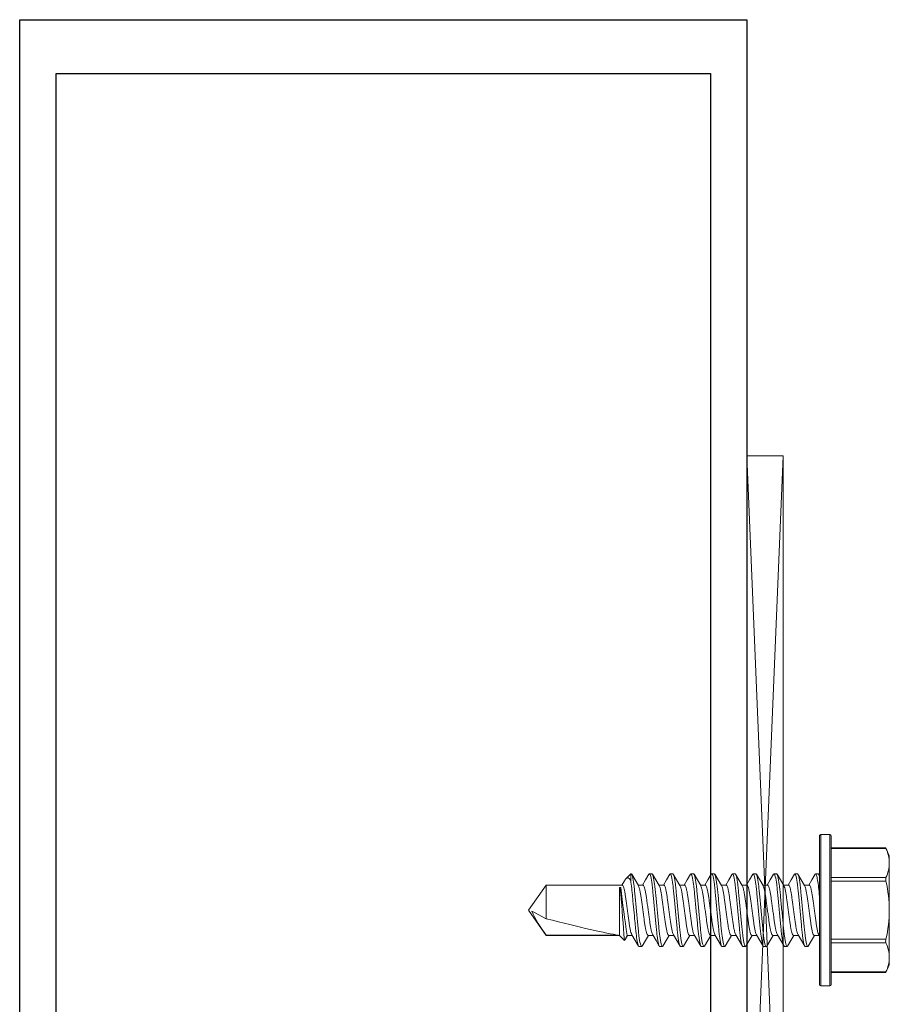
# Model space of a CAD drawing. Units: inches. Extents: x -57 to 54, y 5 to 87.
# Drawn here: x -13 to -10, y 34 to 37 of the extents above; entities that cross this region are included whole.
import ezdxf

# ---------------------------------------------------------------- set-up
doc = ezdxf.new("R2010")
doc.units = ezdxf.units.IN
doc.header["$LTSCALE"] = 0.3
doc.header["$MEASUREMENT"] = 0
doc.layers.get('0').update_dxf_attribs({"linetype": 'CONTINUOUS'})
doc.layers.add('e760100$0$EXT_MULLIONS', color=4, linetype='CONTINUOUS')
doc.layers.add('Fastener', color=44, linetype='CONTINUOUS', lineweight=13)

# ---------------------------------------------------------------- blocks, each defined once
blk = doc.blocks.new('e760100')
at = {"layer": 'e760100$0$EXT_MULLIONS'}
blk.add_lwpolyline([(1.3391, -0.9148), (1.3751, -0.894), (1.3391, -0.8732), (1.3391, -0.8148), (1.3751, -0.794), (1.3391, -0.7732), (1.3391, -0.7148), (1.3751, -0.694), (1.3391, -0.6732), (1.3391, -0.6148), (1.3751, -0.594), (1.3391, -0.5732), (1.3391, -0.485), (1.2501, -0.396), (1.1611, -0.485), (1.1611, -0.5232), (1.1251, -0.544), (1.1611, -0.5648), (1.1611, -0.6232), (1.1251, -0.644), (1.1611, -0.6648), (1.1611, -0.7232), (1.1251, -0.744), (1.1611, -0.7648), (1.1611, -0.8232), (1.1251, -0.844), (1.1611, -0.8648), (1.1611, -0.9232), (1.1251, -0.944), (1.1611, -0.9648), (1.1611, -1.0232), (1.1251, -1.044), (1.1611, -1.0648), (1.1611, -1.094), (1.1251, -1.094), (1.1251, -1.188), (1, -1.188), (1, -0.531), (1.032, -0.531), (1, -0.466), (1, -0.25), (1.032, -0.25), (1, -0.185), (1, 0), (0.6356, 0), (0.6206, 0.015), (0.6056, 0), (0.355, 0, -0.311544), (0.375, 0.029), (0.375, 0.219), (0.219, 0.219), (0.219, 0.029, -0.311544), (0.239, 0), (0, 0), (0, 4.5), (2.5001, 4.5), (2.5001, 0), (2.2611, 0), (2.2611, 0.002, -0.311544), (2.2811, 0.031), (2.2811, 0.219), (2.1251, 0.219), (2.1251, 0.031, -0.311544), (2.1451, 0.002), (2.1451, 0), (1.8945, 0), (1.8795, 0.015), (1.8645, 0), (1.5001, 0), (1.5001, -0.185), (1.4681, -0.25), (1.5001, -0.25), (1.5001, -0.466), (1.4681, -0.531), (1.5001, -0.531), (1.5001, -1.188), (1.3751, -1.188), (1.3751, -1.094), (1.3391, -1.0732), (1.3391, -1.0148), (1.3751, -0.994), (1.3391, -0.9732)], format="xyb", close=True, dxfattribs=at)
blk.add_lwpolyline([(1.2501, 0.14), (1.2351, 0.155), (0.5, 0.155), (0.5, 0.344), (0.125, 0.344), (0.125, 4.315), (2.3751, 4.315), (2.3751, 0.344), (2.0001, 0.344), (2.0001, 0.155), (1.2651, 0.155)], close=True, dxfattribs=at)
blk = doc.blocks.new('b760100')
blk.add_blockref('e760100', (0, 0))
blk = doc.blocks.new('930040 Side')
at = {"layer": 'Fastener'}
for p, q in [((-0.04, 0), (-0.04, 0.255)), ((-0.005, 0.26), (-0.035, 0.26)), ((-0.035, 0.26), (-0.035, 0)), ((-0.005, 0), (-0.005, 0.26)), ((0, 0.255), (0, 0)), ((-0.2276, 0.2142), (-0.24, 0.1875)), ((-0.04, 0.2122), (-0.2284, 0.2122)), ((-0.04, 0.2142), (-0.2276, 0.2142)), ((-0.24, 0.1624), (-0.24, 0.1875)), ((-0.24, 0), (-0.24, 0.1624)), ((-0.2284, 0.1126), (-0.04, 0.1126)), ((0.0402, 0.125), (0.0491, 0.125)), ((0.1116, 0.125), (0.1205, 0.125)), ((0.183, 0.125), (0.1919, 0.125)), ((0.2545, 0.125), (0.2634, 0.125)), ((0.3259, 0.125), (0.3348, 0.125)), ((0.3973, 0.125), (0.4062, 0.125)), ((0.4688, 0.125), (0.4777, 0.125)), ((0.5402, 0.125), (0.5491, 0.125)), ((0.6116, 0.125), (0.6205, 0.125)), ((0.6707, 0.1036), (0.661, 0.0867)), ((0.6875, 0.0867), (0.6707, 0.1036)), ((-0.04, 0.0996), (-0.2284, 0.0996)), ((0.0181, 0.0867), (0, 0.0867)), ((0.0895, 0.0867), (0.0723, 0.0867)), ((0.1609, 0.0867), (0.1438, 0.0867)), ((0.2324, 0.0867), (0.2152, 0.0867)), ((0.3038, 0.0867), (0.2866, 0.0867)), ((0.3752, 0.0867), (0.3581, 0.0867)), ((0.4467, 0.0867), (0.4295, 0.0867)), ((0.5181, 0.0867), (0.5009, 0.0867)), ((0.5895, 0.0867), (0.5723, 0.0867)), ((0.661, 0.0867), (0.6438, 0.0867)), ((0.6683, 0.1004), (0.6601, 0.0867)), ((0.9393, 0.0867), (0.6875, 0.0867)), ((0.6875, -0.0776), (0.6875, 0.0867)), ((0.6922, 0.0854), (0.9393, 0.0854)), ((1, 0), (0.9393, 0.0867)), ((0.9393, 0.0867), (0.9393, 0.0854)), ((-0.24, -0.1624), (-0.24, 0)), ((-0.04, -0.255), (-0.04, 0)), ((-0.035, 0), (-0.035, -0.26)), ((-0.005, -0.26), (-0.005, 0)), ((0, 0), (0, -0.255)), ((0.9393, 0.0291), (0.9393, -0.0867)), ((0.9393, -0.0867), (1, 0)), ((0.683, -0.0776), (0.683, -0.0578)), ((-0.2284, -0.0996), (-0.04, -0.0996)), ((0.0355, -0.0867), (0.0526, -0.0867)), ((0.1069, -0.0867), (0.1241, -0.0867)), ((0.1783, -0.0867), (0.1955, -0.0867)), ((0.2498, -0.0867), (0.2669, -0.0867)), ((0.3212, -0.0867), (0.3384, -0.0867)), ((0.3926, -0.0867), (0.4098, -0.0867)), ((0.464, -0.0867), (0.4812, -0.0867)), ((0.5355, -0.0867), (0.5526, -0.0867)), ((0.6069, -0.0867), (0.6241, -0.0867)), ((0.6708, -0.1015), (0.6795, -0.0867)), ((0.6783, -0.0867), (0.9393, -0.0867)), ((0.6875, -0.0776), (0.683, -0.0776)), ((-0.04, -0.1126), (-0.2284, -0.1126)), ((-0.0001, -0.1184), (0.0025, -0.1229)), ((0.0134, -0.125), (0.0045, -0.125)), ((0.0848, -0.125), (0.0759, -0.125)), ((0.1562, -0.125), (0.1473, -0.125)), ((0.2277, -0.125), (0.2188, -0.125)), ((0.2991, -0.125), (0.2902, -0.125)), ((0.3705, -0.125), (0.3616, -0.125)), ((0.4419, -0.125), (0.433, -0.125)), ((0.5134, -0.125), (0.5045, -0.125)), ((0.5848, -0.125), (0.5759, -0.125)), ((0.6492, -0.125), (0.6473, -0.125)), ((0.6492, -0.1023), (0.6492, -0.125)), ((0.6492, -0.125), (0.6659, -0.1084)), ((-0.24, -0.1875), (-0.24, -0.1624)), ((-0.24, -0.1875), (-0.2276, -0.2142)), ((-0.2284, -0.2122), (-0.04, -0.2122)), ((-0.2276, -0.2142), (-0.04, -0.2142)), ((-0.035, -0.26), (-0.005, -0.26))]:
    blk.add_line(p, q, dxfattribs=at)
at = {"layer": 'Fastener', "flags": 128}
for points in [[(-0.2284, 0.2122), (-0.2277, 0.2139), (-0.2276, 0.214)], [(0.0386, 0.1236), (0.0271, 0.104), (0.0169, 0.0867)], [(0.0735, 0.0847), (0.0621, 0.1041), (0.0507, 0.1236)], [(0.11, 0.1235), (0.0985, 0.104), (0.0883, 0.0867)], [(0.1449, 0.0849), (0.1334, 0.1043), (0.122, 0.1238)], [(0.1816, 0.1238), (0.1701, 0.1043), (0.1598, 0.0867)], [(0.2164, 0.0846), (0.205, 0.104), (0.1936, 0.1236)], [(0.2528, 0.1236), (0.2414, 0.1041), (0.2312, 0.0867)], [(0.2879, 0.0846), (0.2764, 0.104), (0.265, 0.1236)], [(0.3242, 0.1235), (0.3128, 0.104), (0.3026, 0.0867)], [(0.3593, 0.0846), (0.3479, 0.104), (0.3365, 0.1235)], [(0.3958, 0.1238), (0.3844, 0.1042), (0.3741, 0.0867)], [(0.4307, 0.0846), (0.4193, 0.104), (0.4079, 0.1236)], [(0.4672, 0.1236), (0.4557, 0.1041), (0.4455, 0.0867)], [(0.502, 0.0849), (0.4906, 0.1043), (0.4792, 0.1237)], [(0.5385, 0.1235), (0.5271, 0.104), (0.5169, 0.0867)], [(0.5735, 0.0848), (0.5621, 0.1041), (0.5507, 0.1236)], [(0.61, 0.1236), (0.5986, 0.1041), (0.5884, 0.0867)], [(0.6449, 0.0848), (0.6335, 0.1043), (0.622, 0.1238)], [(0.6685, 0.1003), (0.6691, 0.1024), (0.6707, 0.1036)], [(0.004, 0.0806), (0.0017, 0.0838), (0.0001, 0.0864)], [(0.9893, 0.003), (0.9797, 0.008), (0.9393, 0.0291)], [(0.683, -0.0578), (0.6855, -0.069), (0.6875, -0.0776)], [(0.015, -0.1236), (0.0264, -0.1041), (0.0366, -0.0867)], [(0.0515, -0.0848), (0.063, -0.1043), (0.0744, -0.1238)], [(0.0864, -0.1235), (0.0979, -0.104), (0.1081, -0.0867)], [(0.1228, -0.0846), (0.1343, -0.104), (0.1457, -0.1236)], [(0.1579, -0.1235), (0.1693, -0.104), (0.1795, -0.0867)], [(0.1942, -0.0846), (0.2057, -0.104), (0.2171, -0.1235)], [(0.2292, -0.1237), (0.2406, -0.1042), (0.2509, -0.0867)], [(0.2658, -0.0848), (0.2772, -0.1042), (0.2887, -0.1238)], [(0.3007, -0.1236), (0.3121, -0.1041), (0.3223, -0.0867)], [(0.3372, -0.0847), (0.3486, -0.1041), (0.36, -0.1236)], [(0.372, -0.1238), (0.3834, -0.1043), (0.3938, -0.0867)], [(0.4085, -0.0846), (0.42, -0.104), (0.4314, -0.1235)], [(0.4436, -0.1236), (0.455, -0.104), (0.4652, -0.0867)], [(0.48, -0.0847), (0.4915, -0.1042), (0.503, -0.1238)], [(0.515, -0.1236), (0.5264, -0.104), (0.5366, -0.0867)], [(0.5515, -0.0847), (0.5629, -0.1041), (0.5743, -0.1236)], [(0.5865, -0.1235), (0.5979, -0.104), (0.6081, -0.0867)], [(0.6228, -0.0846), (0.6343, -0.104), (0.6457, -0.1235)], [(0.6707, -0.1014), (0.6698, -0.1032), (0.6661, -0.1081), (0.6624, -0.1108), (0.6583, -0.1112), (0.6542, -0.1088), (0.6492, -0.1023)], [(-0.2276, -0.214), (-0.2276, -0.2141), (-0.2281, -0.2129), (-0.2284, -0.2122)]]:
    blk.add_lwpolyline(points, dxfattribs=at)
at = {"layer": 'Fastener'}
for centre, radius, start, end in [((-0.035, 0.255), 0.005, 90, 180), ((-0.005, 0.255), 0.005, 0, 90), ((-0.1198, 0.1607), 0.1202, 154.647, 179.1956), ((-0.1198, 0.1641), 0.1202, 180.803, 205.3544), ((-0.2498, 0.1061), 0.0223, 343.0964, 16.9036), ((-21.3326, -1.6659), 22.0743, 4.17765, 4.59774), ((0.2211, -0.0031), 0.4611, 167.1327, 179.6159), ((-2.1056, -0.369), 2.8038, 5.9651, 9.3539), ((0.6703, -0.1342), 0.3473, 23.2632, 39.2248), ((0.2302, 0.0041), 0.4702, 180.5055, 192.7458), ((-0.2528, -0.1061), 0.0252, 345.0572, 14.9428), ((-0.1198, -0.1641), 0.1202, 154.647, 179.1956), ((-0.1198, -0.1607), 0.1202, 180.803, 205.3544), ((-0.035, -0.255), 0.005, 180, 270), ((-0.005, -0.255), 0.005, 270, 0)]:
    blk.add_arc(centre, radius, start, end, dxfattribs=at)
blk.add_ellipse((0.9901, 0), major_axis=(0.3177, -0.0855), ratio=0.045825, start_param=1.743825, end_param=2.799095, dxfattribs=at)
for points, degree in [([(0.0402, 0.125), (0.0385, 0.1232)], 1), ([(0.1116, 0.125), (0.1099, 0.1232)], 1), ([(0.183, 0.125), (0.1815, 0.1233)], 1), ([(0.2545, 0.125), (0.2528, 0.1232)], 1), ([(0.3259, 0.125), (0.3242, 0.1232)], 1), ([(0.3973, 0.125), (0.3958, 0.1233)], 1), ([(0.4688, 0.125), (0.4671, 0.1232)], 1), ([(0.5402, 0.125), (0.5385, 0.1232)], 1), ([(0.6116, 0.125), (0.61, 0.1232)], 1), ([(0.0045, -0.125), (0.0031, -0.125), (0.0016, -0.1218), (0, -0.1152)], 3), ([(0.015, -0.1232), (0.0134, -0.125)], 1), ([(0.0865, -0.1232), (0.0848, -0.125)], 1), ([(0.1579, -0.1232), (0.1562, -0.125)], 1), ([(0.2292, -0.1232), (0.2277, -0.125)], 1), ([(0.3007, -0.1232), (0.2991, -0.125)], 1), ([(0.372, -0.1233), (0.3705, -0.125)], 1), ([(0.4436, -0.1232), (0.4419, -0.125)], 1), ([(0.515, -0.1232), (0.5134, -0.125)], 1), ([(0.5865, -0.1232), (0.5848, -0.125)], 1)]:
    blk.add_open_spline(points, degree=degree, dxfattribs=at)
for points, knots in [([(0.0759, -0.125), (0.0746, -0.125), (0.0731, -0.122), (0.07, -0.1093), (0.0683, -0.0997), (0.0661, -0.0821), (0.0653, -0.0758), (0.064, -0.0626), (0.0633, -0.0557), (0.0612, -0.0334), (0.0596, -0.0167), (0.0564, 0.0167), (0.0549, 0.0334), (0.0527, 0.0557), (0.0521, 0.0626), (0.0507, 0.0758), (0.05, 0.0821), (0.0478, 0.0997), (0.0461, 0.1093), (0.043, 0.122), (0.0415, 0.125), (0.0402, 0.125)], [0, 0, 0, 0, 0.125, 0.125, 0.25, 0.25, 0.3125, 0.3125, 0.375, 0.375, 0.5, 0.5, 0.625, 0.625, 0.6875, 0.6875, 0.75, 0.75, 0.875, 0.875, 1, 1, 1, 1]), ([(0.0848, -0.125), (0.0835, -0.125), (0.082, -0.122), (0.0789, -0.1093), (0.0772, -0.0997), (0.075, -0.0821), (0.0742, -0.0758), (0.0729, -0.0626), (0.0722, -0.0557), (0.0701, -0.0334), (0.0685, -0.0167), (0.0653, 0.0167), (0.0638, 0.0334), (0.0616, 0.0557), (0.061, 0.0626), (0.0596, 0.0758), (0.0589, 0.0821), (0.0567, 0.0997), (0.055, 0.1093), (0.0519, 0.122), (0.0504, 0.125), (0.0491, 0.125)], [0, 0, 0, 0, 0.125, 0.125, 0.25, 0.25, 0.3125, 0.3125, 0.375, 0.375, 0.5, 0.5, 0.625, 0.625, 0.6875, 0.6875, 0.75, 0.75, 0.875, 0.875, 1, 1, 1, 1]), ([(0.1473, -0.125), (0.146, -0.125), (0.1445, -0.122), (0.1414, -0.1093), (0.1398, -0.0997), (0.1375, -0.0821), (0.1368, -0.0758), (0.1354, -0.0626), (0.1348, -0.0557), (0.1327, -0.0334), (0.1311, -0.0167), (0.1279, 0.0167), (0.1263, 0.0334), (0.1242, 0.0557), (0.1235, 0.0626), (0.1222, 0.0758), (0.1215, 0.0821), (0.1192, 0.0997), (0.1175, 0.1093), (0.1144, 0.122), (0.1129, 0.125), (0.1116, 0.125)], [0, 0, 0, 0, 0.125, 0.125, 0.25, 0.25, 0.3125, 0.3125, 0.375, 0.375, 0.5, 0.5, 0.625, 0.625, 0.6875, 0.6875, 0.75, 0.75, 0.875, 0.875, 1, 1, 1, 1]), ([(0.1562, -0.125), (0.1549, -0.125), (0.1534, -0.122), (0.1503, -0.1093), (0.1487, -0.0997), (0.1464, -0.0821), (0.1457, -0.0758), (0.1443, -0.0626), (0.1437, -0.0557), (0.1416, -0.0334), (0.14, -0.0167), (0.1368, 0.0167), (0.1352, 0.0334), (0.1331, 0.0557), (0.1324, 0.0626), (0.1311, 0.0758), (0.1304, 0.0821), (0.1281, 0.0997), (0.1264, 0.1093), (0.1233, 0.122), (0.1218, 0.125), (0.1205, 0.125)], [0, 0, 0, 0, 0.125, 0.125, 0.25, 0.25, 0.3125, 0.3125, 0.375, 0.375, 0.5, 0.5, 0.625, 0.625, 0.6875, 0.6875, 0.75, 0.75, 0.875, 0.875, 1, 1, 1, 1]), ([(0.2188, -0.125), (0.2175, -0.125), (0.216, -0.122), (0.2128, -0.1093), (0.2112, -0.0997), (0.2089, -0.0821), (0.2082, -0.0758), (0.2068, -0.0626), (0.2062, -0.0557), (0.2041, -0.0334), (0.2025, -0.0167), (0.1993, 0.0167), (0.1977, 0.0334), (0.1956, 0.0557), (0.195, 0.0626), (0.1936, 0.0758), (0.1929, 0.0821), (0.1906, 0.0997), (0.189, 0.1093), (0.1858, 0.122), (0.1843, 0.125), (0.183, 0.125)], [0, 0, 0, 0, 0.125, 0.125, 0.25, 0.25, 0.3125, 0.3125, 0.375, 0.375, 0.5, 0.5, 0.625, 0.625, 0.6875, 0.6875, 0.75, 0.75, 0.875, 0.875, 1, 1, 1, 1]), ([(0.2277, -0.125), (0.2264, -0.125), (0.2249, -0.122), (0.2217, -0.1093), (0.2201, -0.0997), (0.2178, -0.0821), (0.2171, -0.0758), (0.2157, -0.0626), (0.2151, -0.0557), (0.213, -0.0334), (0.2114, -0.0167), (0.2082, 0.0167), (0.2066, 0.0334), (0.2045, 0.0557), (0.2039, 0.0626), (0.2025, 0.0758), (0.2018, 0.0821), (0.1995, 0.0997), (0.1979, 0.1093), (0.1947, 0.122), (0.1932, 0.125), (0.1919, 0.125)], [0, 0, 0, 0, 0.125, 0.125, 0.25, 0.25, 0.3125, 0.3125, 0.375, 0.375, 0.5, 0.5, 0.625, 0.625, 0.6875, 0.6875, 0.75, 0.75, 0.875, 0.875, 1, 1, 1, 1]), ([(0.2902, -0.125), (0.2889, -0.125), (0.2874, -0.122), (0.2842, -0.1093), (0.2826, -0.0997), (0.2803, -0.0821), (0.2796, -0.0758), (0.2783, -0.0626), (0.2776, -0.0557), (0.2755, -0.0334), (0.2739, -0.0167), (0.2707, 0.0167), (0.2691, 0.0334), (0.267, 0.0557), (0.2664, 0.0626), (0.265, 0.0758), (0.2643, 0.0821), (0.262, 0.0997), (0.2604, 0.1093), (0.2573, 0.122), (0.2558, 0.125), (0.2545, 0.125)], [0, 0, 0, 0, 0.125, 0.125, 0.25, 0.25, 0.3125, 0.3125, 0.375, 0.375, 0.5, 0.5, 0.625, 0.625, 0.6875, 0.6875, 0.75, 0.75, 0.875, 0.875, 1, 1, 1, 1]), ([(0.2991, -0.125), (0.2978, -0.125), (0.2963, -0.122), (0.2931, -0.1093), (0.2915, -0.0997), (0.2892, -0.0821), (0.2885, -0.0758), (0.2872, -0.0626), (0.2865, -0.0557), (0.2844, -0.0334), (0.2828, -0.0167), (0.2796, 0.0167), (0.278, 0.0334), (0.2759, 0.0557), (0.2753, 0.0626), (0.2739, 0.0758), (0.2732, 0.0821), (0.2709, 0.0997), (0.2693, 0.1093), (0.2662, 0.122), (0.2647, 0.125), (0.2634, 0.125)], [0, 0, 0, 0, 0.125, 0.125, 0.25, 0.25, 0.3125, 0.3125, 0.375, 0.375, 0.5, 0.5, 0.625, 0.625, 0.6875, 0.6875, 0.75, 0.75, 0.875, 0.875, 1, 1, 1, 1]), ([(0.3616, -0.125), (0.3603, -0.125), (0.3588, -0.122), (0.3557, -0.1093), (0.354, -0.0997), (0.3518, -0.0821), (0.351, -0.0758), (0.3497, -0.0626), (0.3491, -0.0557), (0.3469, -0.0334), (0.3454, -0.0167), (0.3422, 0.0167), (0.3406, 0.0334), (0.3385, 0.0557), (0.3378, 0.0626), (0.3365, 0.0758), (0.3357, 0.0821), (0.3335, 0.0997), (0.3318, 0.1093), (0.3287, 0.122), (0.3272, 0.125), (0.3259, 0.125)], [0, 0, 0, 0, 0.125, 0.125, 0.25, 0.25, 0.3125, 0.3125, 0.375, 0.375, 0.5, 0.5, 0.625, 0.625, 0.6875, 0.6875, 0.75, 0.75, 0.875, 0.875, 1, 1, 1, 1]), ([(0.3705, -0.125), (0.3692, -0.125), (0.3677, -0.122), (0.3646, -0.1093), (0.3629, -0.0997), (0.3607, -0.0821), (0.3599, -0.0758), (0.3586, -0.0626), (0.358, -0.0557), (0.3558, -0.0334), (0.3543, -0.0167), (0.3511, 0.0167), (0.3495, 0.0334), (0.3474, 0.0557), (0.3467, 0.0626), (0.3454, 0.0758), (0.3446, 0.0821), (0.3424, 0.0997), (0.3407, 0.1093), (0.3376, 0.122), (0.3361, 0.125), (0.3348, 0.125)], [0, 0, 0, 0, 0.125, 0.125, 0.25, 0.25, 0.3125, 0.3125, 0.375, 0.375, 0.5, 0.5, 0.625, 0.625, 0.6875, 0.6875, 0.75, 0.75, 0.875, 0.875, 1, 1, 1, 1]), ([(0.433, -0.125), (0.4318, -0.125), (0.4303, -0.122), (0.4271, -0.1093), (0.4255, -0.0997), (0.4232, -0.0821), (0.4225, -0.0758), (0.4211, -0.0626), (0.4205, -0.0557), (0.4184, -0.0334), (0.4168, -0.0167), (0.4136, 0.0167), (0.412, 0.0334), (0.4099, 0.0557), (0.4093, 0.0626), (0.4079, 0.0758), (0.4072, 0.0821), (0.4049, 0.0997), (0.4033, 0.1093), (0.4001, 0.122), (0.3986, 0.125), (0.3973, 0.125)], [0, 0, 0, 0, 0.125, 0.125, 0.25, 0.25, 0.3125, 0.3125, 0.375, 0.375, 0.5, 0.5, 0.625, 0.625, 0.6875, 0.6875, 0.75, 0.75, 0.875, 0.875, 1, 1, 1, 1]), ([(0.4419, -0.125), (0.4407, -0.125), (0.4392, -0.122), (0.436, -0.1093), (0.4344, -0.0997), (0.4321, -0.0821), (0.4314, -0.0758), (0.43, -0.0626), (0.4294, -0.0557), (0.4273, -0.0334), (0.4257, -0.0167), (0.4225, 0.0167), (0.4209, 0.0334), (0.4188, 0.0557), (0.4182, 0.0626), (0.4168, 0.0758), (0.4161, 0.0821), (0.4138, 0.0997), (0.4122, 0.1093), (0.409, 0.122), (0.4075, 0.125), (0.4062, 0.125)], [0, 0, 0, 0, 0.125, 0.125, 0.25, 0.25, 0.3125, 0.3125, 0.375, 0.375, 0.5, 0.5, 0.625, 0.625, 0.6875, 0.6875, 0.75, 0.75, 0.875, 0.875, 1, 1, 1, 1]), ([(0.5045, -0.125), (0.5032, -0.125), (0.5017, -0.122), (0.4985, -0.1093), (0.4969, -0.0997), (0.4946, -0.0821), (0.4939, -0.0758), (0.4926, -0.0626), (0.4919, -0.0557), (0.4898, -0.0334), (0.4882, -0.0167), (0.485, 0.0167), (0.4834, 0.0334), (0.4813, 0.0557), (0.4807, 0.0626), (0.4793, 0.0758), (0.4786, 0.0821), (0.4763, 0.0997), (0.4747, 0.1093), (0.4716, 0.122), (0.47, 0.125), (0.4688, 0.125)], [0, 0, 0, 0, 0.125, 0.125, 0.25, 0.25, 0.3125, 0.3125, 0.375, 0.375, 0.5, 0.5, 0.625, 0.625, 0.6875, 0.6875, 0.75, 0.75, 0.875, 0.875, 1, 1, 1, 1]), ([(0.5134, -0.125), (0.5121, -0.125), (0.5106, -0.122), (0.5074, -0.1093), (0.5058, -0.0997), (0.5035, -0.0821), (0.5028, -0.0758), (0.5015, -0.0626), (0.5008, -0.0557), (0.4987, -0.0334), (0.4971, -0.0167), (0.4939, 0.0167), (0.4923, 0.0334), (0.4902, 0.0557), (0.4896, 0.0626), (0.4882, 0.0758), (0.4875, 0.0821), (0.4852, 0.0997), (0.4836, 0.1093), (0.4805, 0.122), (0.4789, 0.125), (0.4777, 0.125)], [0, 0, 0, 0, 0.125, 0.125, 0.25, 0.25, 0.3125, 0.3125, 0.375, 0.375, 0.5, 0.5, 0.625, 0.625, 0.6875, 0.6875, 0.75, 0.75, 0.875, 0.875, 1, 1, 1, 1]), ([(0.5759, -0.125), (0.5746, -0.125), (0.5731, -0.122), (0.57, -0.1093), (0.5683, -0.0997), (0.5661, -0.0821), (0.5653, -0.0758), (0.564, -0.0626), (0.5634, -0.0557), (0.5612, -0.0334), (0.5596, -0.0167), (0.5565, 0.0167), (0.5549, 0.0334), (0.5527, 0.0557), (0.5521, 0.0626), (0.5508, 0.0758), (0.55, 0.0821), (0.5478, 0.0997), (0.5461, 0.1093), (0.543, 0.122), (0.5415, 0.125), (0.5402, 0.125)], [0, 0, 0, 0, 0.125, 0.125, 0.25, 0.25, 0.3125, 0.3125, 0.375, 0.375, 0.5, 0.5, 0.625, 0.625, 0.6875, 0.6875, 0.75, 0.75, 0.875, 0.875, 1, 1, 1, 1]), ([(0.5848, -0.125), (0.5835, -0.125), (0.582, -0.122), (0.5789, -0.1093), (0.5772, -0.0997), (0.575, -0.0821), (0.5742, -0.0758), (0.5729, -0.0626), (0.5723, -0.0557), (0.5701, -0.0334), (0.5685, -0.0167), (0.5654, 0.0167), (0.5638, 0.0334), (0.5616, 0.0557), (0.561, 0.0626), (0.5597, 0.0758), (0.5589, 0.0821), (0.5567, 0.0997), (0.555, 0.1093), (0.5519, 0.122), (0.5504, 0.125), (0.5491, 0.125)], [0, 0, 0, 0, 0.125, 0.125, 0.25, 0.25, 0.3125, 0.3125, 0.375, 0.375, 0.5, 0.5, 0.625, 0.625, 0.6875, 0.6875, 0.75, 0.75, 0.875, 0.875, 1, 1, 1, 1]), ([(0.6473, -0.125), (0.646, -0.125), (0.6445, -0.122), (0.6414, -0.1093), (0.6398, -0.0997), (0.6375, -0.0821), (0.6368, -0.0758), (0.6354, -0.0626), (0.6348, -0.0557), (0.6327, -0.0334), (0.6311, -0.0167), (0.6279, 0.0167), (0.6263, 0.0334), (0.6242, 0.0557), (0.6235, 0.0626), (0.6222, 0.0758), (0.6215, 0.0821), (0.6192, 0.0997), (0.6176, 0.1093), (0.6144, 0.122), (0.6129, 0.125), (0.6116, 0.125)], [0, 0, 0, 0, 0.125, 0.125, 0.25, 0.25, 0.3125, 0.3125, 0.375, 0.375, 0.5, 0.5, 0.625, 0.625, 0.6875, 0.6875, 0.75, 0.75, 0.875, 0.875, 1, 1, 1, 1]), ([(0.6492, -0.1023), (0.6479, -0.0945), (0.6467, -0.085), (0.645, -0.0694), (0.6445, -0.0641), (0.6434, -0.0529), (0.6428, -0.0469), (0.6411, -0.0283), (0.6398, -0.0149), (0.6372, 0.0121), (0.6359, 0.0256), (0.6341, 0.0444), (0.6336, 0.0504), (0.6325, 0.0619), (0.632, 0.0672), (0.6303, 0.083), (0.6291, 0.0926), (0.6265, 0.1086), (0.6252, 0.1149), (0.6227, 0.1231), (0.6216, 0.125), (0.6205, 0.125)], [0, 0, 0, 0, 0.125, 0.125, 0.1875, 0.1875, 0.25, 0.25, 0.375, 0.375, 0.5, 0.5, 0.5625, 0.5625, 0.625, 0.625, 0.75, 0.75, 0.875, 0.875, 1, 1, 1, 1]), ([(0.0355, -0.0867), (0.0348, -0.0864), (0.0334, -0.0858), (0.0311, -0.0807), (0.0287, -0.0725), (0.0264, -0.0615), (0.0242, -0.0484), (0.0222, -0.0335), (0.02, -0.0173), (0.0176, 0), (0.0152, 0.0172), (0.013, 0.0335), (0.011, 0.0484), (0.0089, 0.0615), (0.0066, 0.072), (0.0049, 0.0783), (0.0041, 0.0802), (0.004, 0.0804)], [0, 0, 0, 0, 0.069396, 0.141159, 0.213915, 0.286171, 0.356494, 0.425229, 0.496344, 0.568933, 0.641521, 0.712637, 0.781371, 0.851695, 0.921629, 0.992078, 1, 1, 1, 1]), ([(0.0515, -0.0847), (0.0508, -0.0834), (0.0494, -0.0807), (0.047, -0.0725), (0.0447, -0.0616), (0.0425, -0.0484), (0.0406, -0.0335), (0.0383, -0.0173), (0.0359, 0), (0.0336, 0.0172), (0.0313, 0.0335), (0.0293, 0.0484), (0.0272, 0.0615), (0.0248, 0.0725), (0.0224, 0.0807), (0.0201, 0.0858), (0.0188, 0.0864), (0.0181, 0.0867)], [0, 0, 0, 0, 0.062165, 0.130624, 0.198612, 0.264782, 0.329456, 0.396371, 0.464672, 0.532973, 0.599888, 0.664563, 0.730732, 0.79872, 0.867179, 0.934703, 1, 1, 1, 1]), ([(0.1069, -0.0867), (0.1062, -0.0864), (0.1048, -0.0858), (0.1025, -0.0807), (0.1001, -0.0725), (0.0978, -0.0615), (0.0956, -0.0484), (0.0937, -0.0335), (0.0914, -0.0173), (0.089, 0), (0.0867, 0.0172), (0.0844, 0.0335), (0.0824, 0.0484), (0.0803, 0.0616), (0.0779, 0.0725), (0.0756, 0.0806), (0.0742, 0.0833), (0.0735, 0.0845)], [0, 0, 0, 0, 0.065478, 0.133189, 0.201837, 0.270014, 0.336366, 0.40122, 0.468321, 0.536811, 0.605301, 0.672401, 0.737255, 0.803608, 0.871784, 0.940433, 1, 1, 1, 1]), ([(0.1228, -0.0845), (0.1222, -0.0832), (0.1208, -0.0806), (0.1185, -0.0725), (0.1161, -0.0616), (0.114, -0.0484), (0.112, -0.0335), (0.1097, -0.0173), (0.1074, 0), (0.105, 0.0172), (0.1028, 0.0335), (0.1008, 0.0484), (0.0986, 0.0615), (0.0963, 0.0725), (0.0939, 0.0807), (0.0916, 0.0858), (0.0902, 0.0864), (0.0895, 0.0867)], [0, 0, 0, 0, 0.058854, 0.1275545, 0.1957825, 0.2621856, 0.3270886, 0.3942398, 0.462782, 0.5313243, 0.5984754, 0.6633784, 0.7297816, 0.7980096, 0.86671, 0.9344722, 1, 1, 1, 1]), ([(0.1783, -0.0867), (0.1776, -0.0864), (0.1763, -0.0858), (0.174, -0.0807), (0.1716, -0.0725), (0.1692, -0.0615), (0.1671, -0.0484), (0.1651, -0.0335), (0.1628, -0.0173), (0.1605, 0), (0.1581, 0.0172), (0.1559, 0.0335), (0.1539, 0.0484), (0.1517, 0.0616), (0.1494, 0.0725), (0.147, 0.0807), (0.1455, 0.0835), (0.1448, 0.0848)], [0, 0, 0, 0, 0.0652548, 0.1327347, 0.201149, 0.2690927, 0.3352192, 0.3998519, 0.4667233, 0.53498, 0.6032367, 0.6701081, 0.7347407, 0.8008672, 0.868811, 0.9372253, 1, 1, 1, 1]), ([(0.1942, -0.0844), (0.1936, -0.0832), (0.1922, -0.0805), (0.1899, -0.0725), (0.1876, -0.0616), (0.1854, -0.0484), (0.1834, -0.0335), (0.1812, -0.0173), (0.1788, 0), (0.1764, 0.0172), (0.1742, 0.0335), (0.1722, 0.0484), (0.17, 0.0615), (0.1677, 0.0725), (0.1653, 0.0807), (0.163, 0.0858), (0.1616, 0.0864), (0.1609, 0.0867)], [0, 0, 0, 0, 0.057376, 0.126184, 0.19452, 0.261027, 0.326032, 0.393289, 0.461938, 0.530588, 0.597845, 0.66285, 0.729357, 0.797692, 0.866501, 0.934369, 1, 1, 1, 1]), ([(0.2498, -0.0867), (0.2491, -0.0864), (0.2477, -0.0858), (0.2454, -0.0807), (0.243, -0.0725), (0.2407, -0.0615), (0.2385, -0.0484), (0.2365, -0.0335), (0.2343, -0.0173), (0.2319, 0), (0.2295, 0.0172), (0.2273, 0.0335), (0.2253, 0.0484), (0.2231, 0.0616), (0.2208, 0.0725), (0.2185, 0.0805), (0.2171, 0.0832), (0.2164, 0.0845)], [0, 0, 0, 0, 0.065558, 0.133352, 0.202084, 0.270343, 0.336777, 0.40171, 0.468892, 0.537466, 0.60604, 0.673222, 0.738155, 0.804589, 0.872849, 0.941581, 1, 1, 1, 1]), ([(0.2658, -0.0847), (0.2651, -0.0834), (0.2637, -0.0806), (0.2613, -0.0725), (0.259, -0.0616), (0.2568, -0.0484), (0.2548, -0.0335), (0.2526, -0.0173), (0.2502, 0), (0.2479, 0.0172), (0.2456, 0.0335), (0.2436, 0.0484), (0.2415, 0.0615), (0.2391, 0.0725), (0.2367, 0.0807), (0.2344, 0.0858), (0.2331, 0.0864), (0.2324, 0.0867)], [0, 0, 0, 0, 0.061355, 0.129873, 0.19792, 0.264147, 0.328877, 0.39585, 0.46421, 0.53257, 0.599543, 0.664273, 0.7305, 0.798546, 0.867064, 0.934646, 1, 1, 1, 1]), ([(0.3212, -0.0867), (0.3205, -0.0864), (0.3191, -0.0858), (0.3168, -0.0807), (0.3144, -0.0725), (0.3121, -0.0615), (0.3099, -0.0484), (0.3079, -0.0335), (0.3057, -0.0173), (0.3033, 0), (0.301, 0.0172), (0.2987, 0.0335), (0.2967, 0.0484), (0.2946, 0.0616), (0.2922, 0.0725), (0.2899, 0.0805), (0.2885, 0.0832), (0.2879, 0.0844)], [0, 0, 0, 0, 0.065578, 0.133391, 0.202144, 0.270424, 0.336878, 0.40183, 0.469033, 0.537627, 0.606221, 0.673424, 0.738376, 0.80483, 0.87311, 0.941863, 1, 1, 1, 1]), ([(0.3372, -0.0845), (0.3365, -0.0833), (0.3351, -0.0806), (0.3328, -0.0725), (0.3304, -0.0616), (0.3283, -0.0484), (0.3263, -0.0335), (0.324, -0.0173), (0.3217, 0), (0.3193, 0.0172), (0.317, 0.0335), (0.3151, 0.0484), (0.3129, 0.0615), (0.3105, 0.0725), (0.3082, 0.0807), (0.3059, 0.0858), (0.3045, 0.0864), (0.3038, 0.0867)], [0, 0, 0, 0, 0.05958, 0.128227, 0.196403, 0.262755, 0.327608, 0.394707, 0.463196, 0.531686, 0.598785, 0.663638, 0.72999, 0.798165, 0.866813, 0.934523, 1, 1, 1, 1]), ([(0.3926, -0.0867), (0.3919, -0.0864), (0.3906, -0.0858), (0.3882, -0.0807), (0.3859, -0.0725), (0.3835, -0.0615), (0.3814, -0.0484), (0.3794, -0.0335), (0.3771, -0.0173), (0.3748, 0), (0.3724, 0.0172), (0.3701, 0.0335), (0.3682, 0.0484), (0.366, 0.0616), (0.3637, 0.0725), (0.3614, 0.0805), (0.36, 0.0832), (0.3593, 0.0844)], [0, 0, 0, 0, 0.065619, 0.133475, 0.202271, 0.270594, 0.337089, 0.402083, 0.469327, 0.537965, 0.606602, 0.673847, 0.73884, 0.805335, 0.873658, 0.942454, 1, 1, 1, 1]), ([(0.4085, -0.0844), (0.4079, -0.0832), (0.4065, -0.0805), (0.4042, -0.0725), (0.4019, -0.0616), (0.3997, -0.0484), (0.3977, -0.0335), (0.3955, -0.0173), (0.3931, 0), (0.3907, 0.0172), (0.3885, 0.0335), (0.3865, 0.0484), (0.3843, 0.0615), (0.382, 0.0725), (0.3796, 0.0807), (0.3773, 0.0858), (0.3759, 0.0864), (0.3752, 0.0867)], [0, 0, 0, 0, 0.057776, 0.126555, 0.194861, 0.26134, 0.326318, 0.393546, 0.462167, 0.530787, 0.598015, 0.662993, 0.729472, 0.797778, 0.866557, 0.934397, 1, 1, 1, 1]), ([(0.464, -0.0867), (0.4634, -0.0864), (0.462, -0.0858), (0.4597, -0.0807), (0.4573, -0.0725), (0.455, -0.0615), (0.4528, -0.0484), (0.4508, -0.0335), (0.4486, -0.0173), (0.4462, 0), (0.4438, 0.0172), (0.4416, 0.0335), (0.4396, 0.0484), (0.4374, 0.0616), (0.4351, 0.0725), (0.4328, 0.0805), (0.4314, 0.0832), (0.4307, 0.0844)], [0, 0, 0, 0, 0.065578, 0.133393, 0.202146, 0.270427, 0.336881, 0.401835, 0.469038, 0.537633, 0.606228, 0.673431, 0.738384, 0.804838, 0.873119, 0.941873, 1, 1, 1, 1]), ([(0.4801, -0.0846), (0.4794, -0.0833), (0.4779, -0.0806), (0.4756, -0.0725), (0.4733, -0.0616), (0.4711, -0.0484), (0.4691, -0.0335), (0.4669, -0.0173), (0.4645, 0), (0.4622, 0.0172), (0.4599, 0.0335), (0.4579, 0.0484), (0.4557, 0.0615), (0.4534, 0.0725), (0.451, 0.0807), (0.4487, 0.0858), (0.4473, 0.0864), (0.4467, 0.0867)], [0, 0, 0, 0, 0.060381, 0.12897, 0.197087, 0.263382, 0.32818, 0.395222, 0.463653, 0.532084, 0.599127, 0.663924, 0.73022, 0.798337, 0.866926, 0.934579, 1, 1, 1, 1]), ([(0.5355, -0.0867), (0.5348, -0.0864), (0.5334, -0.0858), (0.5311, -0.0807), (0.5287, -0.0725), (0.5264, -0.0615), (0.5242, -0.0484), (0.5222, -0.0335), (0.52, -0.0173), (0.5176, 0), (0.5153, 0.0172), (0.513, 0.0335), (0.511, 0.0484), (0.5088, 0.0616), (0.5065, 0.0725), (0.5042, 0.0807), (0.5027, 0.0835), (0.502, 0.0848)], [0, 0, 0, 0, 0.065234, 0.132693, 0.201086, 0.269008, 0.335114, 0.399726, 0.466576, 0.534811, 0.603046, 0.669897, 0.734509, 0.800615, 0.868537, 0.93693, 1, 1, 1, 1]), ([(0.5515, -0.0846), (0.5508, -0.0833), (0.5494, -0.0806), (0.5471, -0.0725), (0.5447, -0.0616), (0.5425, -0.0484), (0.5406, -0.0335), (0.5383, -0.0173), (0.5359, 0), (0.5336, 0.0172), (0.5313, 0.0335), (0.5293, 0.0484), (0.5272, 0.0615), (0.5248, 0.0725), (0.5225, 0.0807), (0.5202, 0.0858), (0.5188, 0.0864), (0.5181, 0.0867)], [0, 0, 0, 0, 0.060393, 0.128981, 0.197098, 0.263392, 0.328189, 0.39523, 0.463661, 0.532091, 0.599132, 0.663929, 0.730223, 0.79834, 0.866928, 0.934579, 1, 1, 1, 1]), ([(0.6069, -0.0867), (0.6062, -0.0864), (0.6048, -0.0858), (0.6025, -0.0807), (0.6002, -0.0725), (0.5978, -0.0615), (0.5956, -0.0484), (0.5937, -0.0335), (0.5914, -0.0173), (0.589, 0), (0.5867, 0.0172), (0.5844, 0.0335), (0.5824, 0.0484), (0.5803, 0.0616), (0.5779, 0.0725), (0.5756, 0.0806), (0.5742, 0.0833), (0.5735, 0.0846)], [0, 0, 0, 0, 0.065399, 0.133027, 0.201592, 0.269685, 0.335958, 0.400733, 0.467751, 0.536158, 0.604565, 0.671584, 0.736359, 0.802631, 0.870725, 0.93929, 1, 1, 1, 1]), ([(0.6228, -0.0844), (0.6222, -0.0832), (0.6208, -0.0805), (0.6185, -0.0725), (0.6161, -0.0616), (0.614, -0.0484), (0.612, -0.0335), (0.6097, -0.0173), (0.6074, 0), (0.605, 0.0172), (0.6028, 0.0335), (0.6008, 0.0484), (0.5986, 0.0615), (0.5963, 0.0725), (0.5939, 0.0807), (0.5916, 0.0858), (0.5902, 0.0864), (0.5895, 0.0867)], [0, 0, 0, 0, 0.058214, 0.126961, 0.195235, 0.261684, 0.326631, 0.393828, 0.462416, 0.531005, 0.598202, 0.663149, 0.729598, 0.797872, 0.866619, 0.934428, 1, 1, 1, 1]), ([(0.6783, -0.0867), (0.6777, -0.0864), (0.6763, -0.0858), (0.674, -0.0807), (0.6716, -0.0725), (0.6692, -0.0615), (0.6671, -0.0484), (0.6651, -0.0335), (0.6628, -0.0173), (0.6605, 0), (0.6581, 0.0172), (0.6559, 0.0335), (0.6539, 0.0484), (0.6517, 0.0616), (0.6494, 0.0725), (0.647, 0.0807), (0.6456, 0.0834), (0.6449, 0.0847)], [0, 0, 0, 0, 0.065339, 0.132906, 0.201409, 0.269441, 0.335653, 0.400369, 0.467327, 0.535672, 0.604017, 0.670975, 0.735691, 0.801903, 0.869935, 0.938438, 1, 1, 1, 1]), ([(0.0134, -0.125), (0.0124, -0.125), (0.0113, -0.1233), (0.009, -0.1161), (0.0078, -0.1106), (0.0054, -0.0964), (0.0042, -0.0877), (0.002, -0.0686), (0.0011, -0.0585), (0, -0.0472)], [0, 0, 0, 0, 0.25, 0.25, 0.5, 0.5, 0.75, 0.75, 1, 1, 1, 1])]:
    blk.add_open_spline(points, degree=3, knots=knots, dxfattribs=at)
blk = doc.blocks.new('Horseshoe Shim')
at = {"layer": 'Fastener'}
blk.add_lwpolyline([(0, 0), (0, -0.125), (3, -0.125), (3, 0)], close=True, dxfattribs=at)
for points in [[(0, -0.125), (3, 0)], [(3, -0.125), (0, 0)]]:
    blk.add_lwpolyline(points, dxfattribs=at)

msp = doc.modelspace()

# ---------------------------------------------------------------- block references
msp.add_blockref('b760100', (-13.4887, 32.6898))
at = {"rotation": 180}
msp.add_blockref('930040 Side', (-10.7386, 34.1268), dxfattribs=at)
at = {"layer": 'Fastener', "rotation": 90}
msp.add_blockref('Horseshoe Shim', (-10.9886, 32.6898), dxfattribs=at)

doc.saveas('drawing.dxf')
